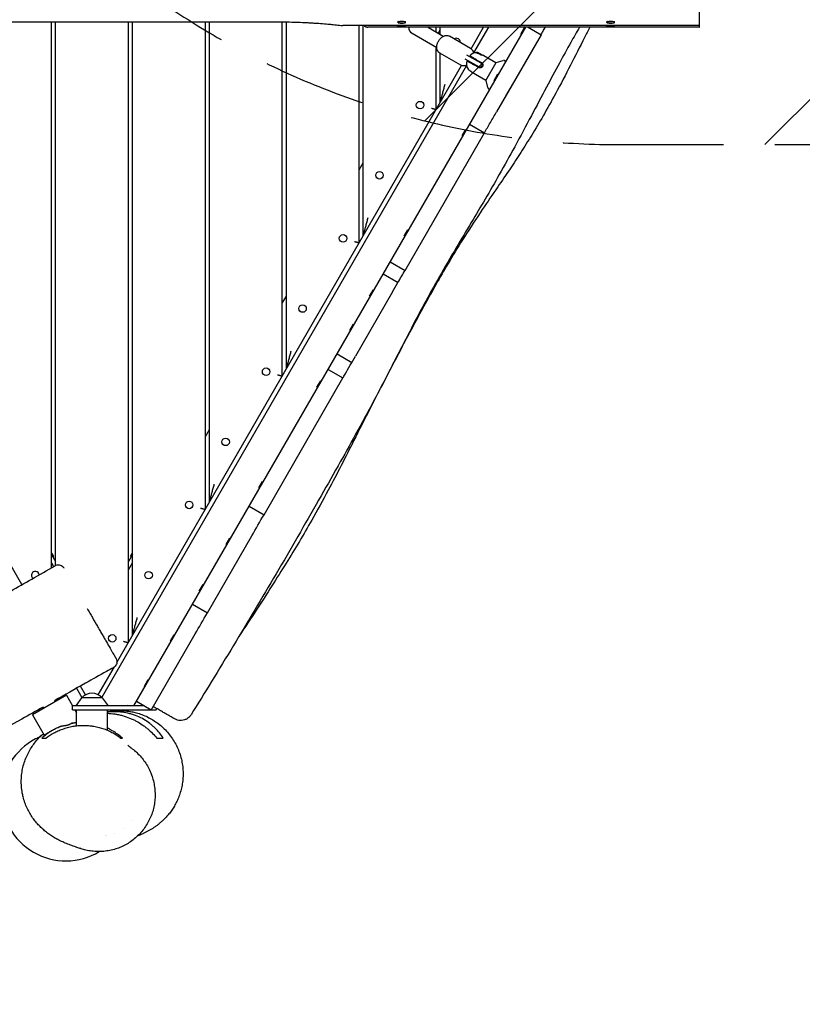
# Model space of a CAD drawing. Units: millimetres. Extents: x -4610 to 6054, y -6764 to 5018.
# Drawn here: x 1182 to 2148, y 143 to 1358 of the extents above; entities that cross this region are included whole.
import ezdxf

# ---------------------------------------------------------------- set-up
doc = ezdxf.new("R2010")
doc.units = ezdxf.units.MM
doc.header["$LTSCALE"] = 20
doc.linetypes.add('HIDDEN', pattern=[9.525, 6.35, -3.175])
for name, color, linetype in [('2d', 230, 'Continuous'), ('EN-Free_Space', 10, 'HIDDEN'), ('EN-Free_Space_Hatch', 10, 'Continuous')]:
    doc.layers.add(name, color=color, linetype=linetype)

msp = doc.modelspace()

# ---------------------------------------------------------------- hatches: boundary and pattern name
at = {"layer": 'EN-Free_Space_Hatch'}
h = msp.add_hatch(dxfattribs=at)
h.set_pattern_fill('ANSI31', color=256, scale=100)
edge = h.paths.add_edge_path()
edge.add_line((-2762.7, -4730.7), (-2762.7, -2234.7))
edge.add_arc((-1762.7, -2234.7), 1000, 0, 180, ccw=False)
edge.add_line((-762.7, -2234.7), (-762.7, -4730.7))
edge.add_arc((-1762.7, -4730.7), 1000, -180, 0, ccw=False)
edge = h.paths.add_edge_path()
edge.add_line((1923.9, 1204), (4532.3, 1204))
edge.add_arc((4532.3, 2204), 1000, 270, 450)
edge.add_line((4532.3, 3204), (1923.9, 3204))
edge.add_arc((1923.9, 2204), 1000, 90, 270)

# ---------------------------------------------------------------- linework, layer by layer
at = {"layer": '2d'}
for p, q in [((2021.4, 1349.1), (2021.4, 3132.5)), ((1038.1, 1355.5), (1504.6, 1355.5)), ((1221.4, 681.8), (1221.4, 1355.5)), ((1226.4, 684.6), (1226.4, 1355.5)), ((1316.4, 589.3), (1316.4, 1355.5)), ((1321.4, 597.9), (1321.4, 1355.5)), ((1411.4, 753.8), (1411.4, 1355.5)), ((1416.4, 762.5), (1416.4, 1355.5)), ((1506.4, 918.4), (1506.4, 1355.5)), ((1511.4, 927), (1511.4, 1355.5)), ((2021.4, 1350.9), (1581.1, 1350.9)), ((1601.4, 1082.9), (1601.4, 1350.9)), ((1606.4, 1091.6), (1606.4, 1350.9)), ((1649.3, 1355.9), (1649.2, 1355.9)), ((1649.2, 1354.8), (1649.2, 1355.8)), ((1649.2, 1350.3), (1649.2, 1350.9)), ((1658.5, 1355.9), (1658.5, 1355.9)), ((1658.5, 1354.8), (1658.5, 1355.8)), ((1658.5, 1350.3), (1658.5, 1350.9)), ((1907.3, 1355.9), (1907.2, 1355.9)), ((1907.2, 1354.8), (1907.2, 1355.8)), ((1907.2, 1350.3), (1907.2, 1350.9)), ((1916.5, 1355.9), (1916.5, 1355.9)), ((1916.5, 1354.8), (1916.5, 1355.8)), ((1916.5, 1350.3), (1916.5, 1350.9)), ((1185, 660.9), (787.8, 1348.9)), ((1323.3, 511.3), (1806.9, 1348.9)), ((2021.2, 1348.9), (1612, 1348.9)), ((1666.6, 1341.5), (1697.2, 1323.8)), ((1705.2, 1337.7), (1685.8, 1348.9)), ((1696.4, 1342.8), (1696.4, 1348.9)), ((1698.7, 1341.4), (1701.4, 1346.1)), ((1701.4, 1339.9), (1701.4, 1348.9)), ((1738.7, 1322.9), (1712.9, 1337.9)), ((1739.6, 1322.3), (1754.9, 1348.9)), ((1743, 1317.2), (1761.3, 1348.9)), ((1825.8, 1339.6), (1770.9, 1244.6)), ((1801, 1340.6), (1805.6, 1348.7)), ((1801, 1340.6), (1801.8, 1340.1)), ((1805.6, 1348.7), (1806.5, 1348.2)), ((1809.8, 1348.9), (1825.8, 1339.6)), ((1696.4, 1247.4), (1696.4, 1324.3)), ((1726.7, 1302.1), (1700.9, 1317.1)), ((1701.4, 1256.1), (1701.4, 1316.8)), ((1751.8, 1304.4), (1734.4, 1314.5)), ((1752.5, 1314.7), (1747.3, 1317.7)), ((1755, 1314.1), (1770.2, 1305.3)), ((1283.6, 521.6), (1733.8, 1301.4)), ((1302.2, 564.7), (1727.7, 1301.7)), ((1731.9, 1310.1), (1749.3, 1300.1)), ((1748.8, 1299.2), (1743.1, 1302.5)), ((1746.6, 1308.5), (1752.3, 1305.3)), ((1757.5, 1283.4), (1770.3, 1305.6)), ((1770.3, 1305.6), (1779.2, 1308)), ((1780.7, 1307.8), (1782.6, 1306.8)), ((1739.9, 1293.9), (1757.7, 1283.7)), ((1767.8, 1283.3), (1772.5, 1291.3)), ((1772.5, 1291.3), (1773.4, 1290.8)), ((1757.5, 1283.4), (1759.9, 1274.5)), ((1767.8, 1283.3), (1768.7, 1282.8)), ((1791.8, 1280.7), (1782.5, 1264.7)), ((1760.8, 1273.4), (1762.6, 1272.2)), ((1737.7, 1229.1), (1755.9, 1218.6)), ((1657.9, 1048.8), (1755.9, 1218.6)), ((1728.3, 1214.9), (1733, 1222.9)), ((1733, 1222.9), (1733.9, 1222.4)), ((1728.3, 1214.9), (1729.2, 1214.4)), ((1601.4, 1172.9), (1606.4, 1181.6)), ((1656.8, 1091), (1661.5, 1099)), ((1661.5, 1099), (1662.3, 1098.5)), ((1656.8, 1091), (1657.7, 1090.5)), ((1639.7, 1059.3), (1657.9, 1048.8)), ((1631.1, 1044.4), (1649.3, 1033.9)), ((1642.5, 1022.2), (1596.7, 942.8)), ((1614.1, 1017), (1618.8, 1025)), ((1618.8, 1025), (1619.6, 1024.5)), ((1506.4, 1008.4), (1511.4, 1017)), ((1614.1, 1017), (1615, 1016.5)), ((1589.6, 974.6), (1594.3, 982.6)), ((1589.6, 974.6), (1590.5, 974.1)), ((1594.3, 982.6), (1595.1, 982.1)), ((1574, 945.6), (1592.2, 935.1)), ((1563, 926.5), (1581.2, 916)), ((1483.8, 747.2), (1581.2, 916)), ((1549.1, 904.5), (1553.8, 912.5)), ((1553.8, 912.5), (1554.7, 912)), ((1549.1, 904.5), (1550, 904)), ((1411.4, 843.8), (1416.4, 852.5)), ((1477.5, 780.3), (1482.1, 788.4)), ((1477.5, 780.3), (1478.3, 779.8)), ((1482.1, 788.4), (1483, 787.9)), ((1465.6, 757.7), (1483.8, 747.2)), ((1413.9, 626.2), (1468.8, 721.3)), ((1437.1, 710.4), (1441.7, 718.4)), ((1441.7, 718.4), (1442.6, 717.9)), ((1437.1, 710.4), (1437.9, 709.9)), ((1221.4, 699.9), (1223.9, 695.6)), ((1221.4, 697.9), (1226.4, 689.3)), ((1223.9, 695.6), (1223, 695.1)), ((1321.4, 697.9), (1316.4, 689.3)), ((1318.8, 695.6), (1321.4, 699.9)), ((1318.8, 695.6), (1319.7, 695.1)), ((1221.4, 687.9), (1224, 683.3)), ((1316.4, 679.3), (1321.4, 687.9)), ((1403.8, 652.8), (1408.5, 660.9)), ((1408.5, 660.9), (1409.4, 660.4)), ((1403.8, 652.8), (1404.7, 652.3)), ((1395.7, 636.7), (1413.9, 626.2)), ((1405.8, 612.2), (1405.8, 612.2)), ((1344.5, 506.1), (1398.8, 600)), ((1368.2, 591), (1372.8, 599.1)), ((1372.8, 599.1), (1373.7, 598.6)), ((1368.2, 591), (1369, 590.5)), ((1279.2, 524.9), (1299.1, 559.3)), ((1263.5, 524.9), (1257.3, 535.7)), ((1336.2, 535.6), (1340.8, 543.7)), ((1336.2, 535.6), (1337.1, 535.1)), ((1340.8, 543.7), (1341.7, 543.2)), ((1239.8, 524.3), (1197.9, 500.2)), ((1239.8, 524.3), (1247.4, 511.2)), ((1252.5, 533), (1259.1, 521.6)), ((1225, 517.6), (1225.8, 516.3)), ((1335.5, 511.3), (1247.4, 511.3)), ((1247.4, 506.3), (1247.4, 511.3)), ((1258.6, 521.3), (1251.3, 511.3)), ((1284.2, 521.3), (1258.6, 521.3)), ((1284.2, 521.3), (1291.4, 511.3)), ((1344.5, 506.1), (1326.4, 516.6)), ((1197.9, 500.2), (1212.5, 475)), ((1211.1, 509.8), (1211.9, 508.3)), ((1247.4, 506.3), (1344.1, 506.3)), ((1250.2, 506.3), (1252.4, 502.5)), ((1252.4, 486.7), (1252.4, 506.3)), ((1290.4, 481.2), (1290.4, 506.3)), ((1344.7, 506.3), (1350.5, 506.3)), ((1350.5, 506.3), (1351.4, 507.9)), ((1251.2, 490.5), (1252.4, 491.2)), ((1321, 369.2), (1321, 369.2)), ((1287.8, 350.8), (1287.8, 350.8)), ((1289.9, 351.2), (1289.9, 351.2))]:
    msp.add_line(p, q, dxfattribs=at)
for centre in [(1676.4, 1252.8), (1626.4, 1166.2), (1581.4, 1088.3), (1531.4, 1001.7), (1486.4, 923.7), (1436.4, 837.1), (1391.4, 759.2), (1341.4, 672.6), (1296.4, 594.6)]:
    msp.add_circle(centre, 4.65, dxfattribs=at)
for centre, radius, start, end in [((1670.6, 1348.4), 8, 176.9746, 240), ((1721.4, 1330.7), 4.65, 354.3297, 125.6703), ((1746.1, 1307.7), 10, 100.5416, 144.2608), ((1748.2, 1309.8), 8, 96.3047, 111.0221), ((1745.2, 1311.5), 8, 22.1038, 23.6953), ((1743.6, 1303.4), 10, 155.7392, 219.5127), ((1750.5, 1302.3), 2.5, 240, 60), ((1779.8, 1306.1), 2, 63, 104.988), ((1761.9, 1275.1), 2, 195.012, 237), ((1201.4, 672.6), 4.65, 4.5419, 235.1425), ((1271.4, 509.8), 17, 42.6679, 137.3321), ((1239.2, 399.9), 80, 117.9996, 301.0583), ((1270.4, 423.1), 75, 292.558, 292.5624), ((1270.4, 423.1), 75, 301.6766, 301.7668)]:
    msp.add_arc(centre, radius, start, end, dxfattribs=at)
at = {"layer": '2d', "extrusion": (0, 0, -1)}
for centre, major_axis, ratio, start_param, end_param in [((1653.9, 1355.8), (-4.65, 0), 0.159496, 0, 3.141593), ((1653.9, 1354.8), (4.65, 0), 0.159496, -4.712389, 1.570796), ((1653.9, 1350.3), (4.65, 0), 0.096326, -4.712389, 1.570796), ((1911.9, 1355.8), (-4.65, 0), 0.159496, 0, 3.141593), ((1911.9, 1354.8), (4.65, 0), 0.159496, -4.712389, 1.570796), ((1911.9, 1350.3), (4.65, 0), 0.096326, -4.712389, 1.570796)]:
    msp.add_ellipse(centre, major_axis=major_axis, ratio=ratio, start_param=start_param, end_param=end_param, dxfattribs=at)
at = {"layer": '2d'}
for points, knots in [([(1504.6, 1355.5), (1508.2, 1355.5), (1511.8, 1355.5), (1519, 1355.4), (1522.5, 1355.3), (1529.5, 1355), (1533, 1354.9), (1537.3, 1354.7), (1538.2, 1354.6), (1539.9, 1354.5), (1540.7, 1354.5), (1543.2, 1354.3), (1544.9, 1354.2), (1549.8, 1353.9), (1552.9, 1353.7), (1559.1, 1353.2), (1562.1, 1352.9), (1565.7, 1352.6), (1566.4, 1352.5), (1567.8, 1352.3), (1568.5, 1352.3), (1570.6, 1352.1), (1571.9, 1351.9), (1575.8, 1351.5), (1578.3, 1351.2), (1580.7, 1351)], [0, 0, 0, 0, 0.0107727, 0.0107727, 0.02154541, 0.02154541, 0.03231811, 0.03231811, 0.03501128, 0.03501128, 0.03770446, 0.03770446, 0.04309081, 0.04309081, 0.05386351, 0.05386351, 0.06463622, 0.06463622, 0.06732939, 0.06732939, 0.07002257, 0.07002257, 0.07540892, 0.07540892, 0.08618162, 0.08618162, 0.08618162, 0.08618162]), ([(1873.3, 1348.9), (1869.7, 1342.7), (1866.1, 1336.5), (1857.8, 1321.8), (1853.1, 1313.2), (1843.1, 1294.7), (1837.8, 1284.8), (1826.3, 1263.2), (1820.1, 1251.5), (1807.1, 1227), (1800.3, 1214.2), (1787.1, 1190), (1780.7, 1178.5), (1768.5, 1157), (1762.7, 1146.8), (1751.1, 1127.1), (1745.4, 1117.6), (1733.5, 1097.6), (1727.3, 1087.2), (1714.1, 1064.9), (1707.1, 1053), (1693.8, 1029.7), (1687.5, 1018.2), (1675.3, 995.7), (1669.4, 984.6), (1657.1, 960.9), (1650.7, 948.2), (1635.9, 919.4), (1627.6, 903.3), (1611.8, 873.6), (1604.4, 860), (1589.8, 833.4), (1582.5, 820.4), (1567.3, 793.3), (1559.3, 779.3), (1542.7, 750.2), (1534.1, 735.1), (1516.7, 704.9), (1507.8, 689.6), (1490.2, 659.5), (1481.4, 644.6), (1463.8, 615.1), (1455, 600.4), (1437.2, 570.9), (1428.2, 556.2), (1410.7, 527.7), (1402.2, 513.9), (1393.7, 500.2)], [69.959899, 69.959899, 69.959899, 69.959899, 91.387006, 91.387006, 120.908646, 120.908646, 154.562247, 154.562247, 194.470353, 194.470353, 237.833192, 237.833192, 277.181874, 277.181874, 312.28101, 312.28101, 345.67164, 345.67164, 382.164104, 382.164104, 423.504712, 423.504712, 462.964101, 462.964101, 500.575294, 500.575294, 543.300456, 543.300456, 597.855745, 597.855745, 644.306254, 644.306254, 689.061424, 689.061424, 737.573362, 737.573362, 789.53934, 789.53934, 842.414872, 842.414872, 894.256191, 894.256191, 945.632231, 945.632231, 997.590702, 997.590702, 1046.096014, 1046.096014, 1046.096014, 1046.096014]), ([(1885.9, 1348.9), (1883.8, 1344.7), (1881.7, 1340.6), (1873.8, 1324.9), (1868, 1313.4), (1856.2, 1290.4), (1850.2, 1278.9), (1838.9, 1258.1), (1833.7, 1248.7), (1823.8, 1231.5), (1819.1, 1223.6), (1809.9, 1208.6), (1805.4, 1201.4), (1796.5, 1187.6), (1792, 1180.9), (1782.5, 1166.7), (1777.4, 1159.3), (1766, 1142.5), (1759.6, 1133.2), (1745.8, 1112.7), (1738.4, 1101.4), (1725, 1080.3), (1719, 1070.5), (1708, 1052.1), (1703, 1043.5), (1693.5, 1026.8), (1688.9, 1018.6), (1680.1, 1002.5), (1675.8, 994.7), (1667.5, 979.3), (1663.5, 971.8), (1655.1, 956), (1650.8, 947.8), (1641.6, 930.4), (1636.8, 921.1), (1626.4, 901), (1620.8, 890.2), (1608.3, 865.6), (1601.4, 852), (1584.2, 817.9), (1573.9, 797.6), (1556.5, 765), (1549.6, 752.7), (1537.7, 731.6), (1532.6, 722.9), (1522.1, 705.3), (1516.7, 696.3), (1505.4, 678.1), (1499.5, 668.7), (1487.2, 649.4), (1480.7, 639.3), (1467.3, 618.8), (1460.4, 608.4), (1453.5, 597.9)], [59.336366, 59.336366, 59.336366, 59.336366, 73.319228, 73.319228, 112.413892, 112.413892, 151.747595, 151.747595, 184.38321, 184.38321, 212.455027, 212.455027, 238.323226, 238.323226, 263.235822, 263.235822, 291.187794, 291.187794, 326.378261, 326.378261, 368.336342, 368.336342, 404.159752, 404.159752, 434.892819, 434.892819, 463.729775, 463.729775, 491.044014, 491.044014, 517.006306, 517.006306, 545.051213, 545.051213, 576.645707, 576.645707, 613.365777, 613.365777, 659.567143, 659.567143, 728.33048, 728.33048, 771.013953, 771.013953, 801.64918, 801.64918, 833.403745, 833.403745, 867.011052, 867.011052, 903.545969, 903.545969, 941.996545, 941.996545, 941.996545, 941.996545]), ([(1700.9, 1317.1), (1700.1, 1317.5), (1699.5, 1318.1), (1698.4, 1319.5), (1698, 1320.3), (1697.3, 1322.1), (1697.2, 1323.2), (1697.1, 1325.4), (1697.3, 1326.7), (1697.9, 1329.1), (1698.4, 1330.3), (1699.7, 1332.6), (1700.4, 1333.7), (1702.1, 1335.6), (1703.1, 1336.4), (1705.1, 1337.8), (1706.2, 1338.3), (1708.5, 1338.8), (1709.6, 1338.9), (1711.4, 1338.5), (1712.2, 1338.3), (1712.9, 1337.9)], [1.570796, 1.570796, 1.570796, 1.570796, 1.817205, 1.817205, 2.082368, 2.082368, 2.393665, 2.393665, 2.742898, 2.742898, 3.099554, 3.099554, 3.454877, 3.454877, 3.811239, 3.811239, 4.164345, 4.164345, 4.481881, 4.481881, 4.712389, 4.712389, 4.712389, 4.712389]), ([(1825.8, 1339.6), (1826.7, 1341.1), (1827.5, 1342.7), (1829.3, 1345.7), (1830.2, 1347.3), (1831.1, 1348.9)], [0.95927059, 0.95927059, 0.95927059, 0.95927059, 0.96456591, 0.96456591, 0.96999601, 0.96999601, 0.96999601, 0.96999601]), ([(1746.6, 1308.5), (1746.3, 1308.7), (1746, 1308.9), (1745.4, 1309.3), (1745.1, 1309.5), (1744.1, 1310), (1743.5, 1310.3), (1742.4, 1311), (1741.9, 1311.3), (1741.1, 1311.7), (1740.9, 1311.9), (1740.5, 1312.1), (1740.2, 1312.2), (1739.7, 1312.6), (1739.3, 1312.8), (1738.8, 1313.1), (1738.6, 1313.2), (1738.3, 1313.4), (1738.2, 1313.4), (1738, 1313.5), (1738, 1313.5), (1738, 1313.5)], [0.052791, 0.052791, 0.052791, 0.052791, 0.05388987, 0.05388987, 0.05498873, 0.05498873, 0.05718647, 0.05718647, 0.0593842, 0.0593842, 0.06048307, 0.06048307, 0.06158193, 0.06158193, 0.06377967, 0.06377967, 0.0659774, 0.0659774, 0.06817513, 0.06817513, 0.07037287, 0.07037287, 0.07037287, 0.07037287]), ([(1738.7, 1322.9), (1739.5, 1322.5), (1740.1, 1321.9), (1741.2, 1320.5), (1741.7, 1319.7), (1742.2, 1318.3), (1742.3, 1317.6), (1742.4, 1317)], [4.712389, 4.712389, 4.712389, 4.712389, 4.9587977, 4.9587977, 5.2239604, 5.2239604, 5.4177754, 5.4177754, 5.4177754, 5.4177754]), ([(1750.5, 1315.3), (1750, 1315.5), (1749.4, 1315.8), (1748.3, 1316.2), (1747.7, 1316.5), (1746.6, 1316.9), (1746.1, 1317), (1745.2, 1317.3), (1744.9, 1317.4), (1744.4, 1317.5), (1744.3, 1317.5), (1744.3, 1317.5)], [-9.75136, -9.75136, -9.75136, -9.75136, -7.924583, -7.924583, -6.068445, -6.068445, -3.949848, -3.949848, -2.011304, -2.011304, -0.000592, -0.000592, -0.000592, -0.000592]), ([(1755, 1314.1), (1755, 1314.1), (1755, 1314.1), (1754.9, 1314.1), (1754.7, 1314.1), (1754.4, 1314.2), (1754.2, 1314.2), (1753.8, 1314.3), (1753.6, 1314.3), (1753.1, 1314.4), (1752.8, 1314.5), (1752.2, 1314.6), (1751.9, 1314.7), (1751.2, 1315), (1750.9, 1315.1), (1750.6, 1315.3), (1750.5, 1315.3), (1750.5, 1315.3)], [25.242086, 25.242086, 25.242086, 25.242086, 26.293032, 26.293032, 27.343978, 27.343978, 28.394923, 28.394923, 29.445869, 29.445869, 30.49843, 30.49843, 31.550992, 31.550992, 32.603554, 32.603554, 32.671418, 32.671418, 32.671418, 32.671418]), ([(1733.7, 1302), (1733.2, 1301.7), (1732.7, 1301.6), (1731.2, 1301.2), (1730.1, 1301.1), (1728.2, 1301.5), (1727.4, 1301.7), (1726.7, 1302.1)], [7.1485952, 7.1485952, 7.1485952, 7.1485952, 7.3059378, 7.3059378, 7.6234732, 7.6234732, 7.8539816, 7.8539816, 7.8539816, 7.8539816]), ([(1734.5, 1307.5), (1734.5, 1307.5), (1734.5, 1307.5), (1734.6, 1307.4), (1734.7, 1307.4), (1734.8, 1307.3), (1734.8, 1307.3), (1735.1, 1307.1), (1735.3, 1307), (1735.7, 1306.8), (1735.8, 1306.7), (1736.2, 1306.5), (1736.4, 1306.4), (1736.7, 1306.2), (1737, 1306.1), (1737.4, 1305.8), (1737.6, 1305.7), (1738.4, 1305.2), (1738.9, 1304.9), (1740, 1304.3), (1740.6, 1303.9), (1741.9, 1303.2), (1742.5, 1302.9), (1743.1, 1302.5)], [0, 0, 0, 0, 0.00219753, 0.00219753, 0.00329629, 0.00329629, 0.00439506, 0.00439506, 0.00659258, 0.00659258, 0.00769135, 0.00769135, 0.00879011, 0.00879011, 0.00988888, 0.00988888, 0.01098764, 0.01098764, 0.01318517, 0.01318517, 0.01538269, 0.01538269, 0.01758022, 0.01758022, 0.01758022, 0.01758022]), ([(1738.9, 1306.1), (1738.8, 1305.8), (1738.6, 1305.6), (1738.3, 1305.3), (1738.3, 1305.3), (1738.3, 1305.3)], [6.51334537, 6.51334537, 6.51334537, 6.51334537, 6.59646972, 6.59646972, 6.60727915, 6.60727915, 6.60727915, 6.60727915]), ([(1753.6, 1300.5), (1753.4, 1300.3), (1753.3, 1300.1), (1753, 1299.8), (1752.8, 1299.6), (1752.5, 1299.3), (1752.3, 1299.2), (1751.9, 1299), (1751.6, 1298.9), (1751.2, 1298.8), (1751, 1298.8), (1750.5, 1298.8), (1750.3, 1298.8), (1749.8, 1298.8), (1749.6, 1298.9), (1749.2, 1299), (1749, 1299.1), (1748.8, 1299.2)], [0, 0, 0, 0, 0.000686906, 0.000686906, 0.001373812, 0.001373812, 0.002060718, 0.002060718, 0.002747624, 0.002747624, 0.00343453, 0.00343453, 0.004121436, 0.004121436, 0.004808341, 0.004808341, 0.005495247, 0.005495247, 0.005495247, 0.005495247]), ([(1752.3, 1305.3), (1752.5, 1305.2), (1752.7, 1305), (1753, 1304.7), (1753.2, 1304.6), (1753.4, 1304.2), (1753.6, 1304), (1753.8, 1303.6), (1753.8, 1303.4), (1754, 1303), (1754, 1302.7), (1754, 1302.3), (1754, 1302), (1754, 1301.6), (1753.9, 1301.4), (1753.8, 1300.9), (1753.7, 1300.7), (1753.6, 1300.5)], [0, 0, 0, 0, 0.000686895, 0.000686895, 0.00137379, 0.00137379, 0.002060685, 0.002060685, 0.002747579, 0.002747579, 0.003434474, 0.003434474, 0.004121369, 0.004121369, 0.004808264, 0.004808264, 0.005495159, 0.005495159, 0.005495159, 0.005495159]), ([(1735.9, 1297), (1735.9, 1297), (1735.9, 1297), (1736, 1296.9), (1736, 1296.9), (1736.2, 1296.7), (1736.4, 1296.6), (1736.7, 1296.3), (1737, 1296.2), (1737.5, 1295.8), (1737.7, 1295.6), (1738.3, 1295.2), (1738.5, 1295), (1738.7, 1294.9)], [-4.989956, -4.989956, -4.989956, -4.989956, -4.566315, -4.566315, -3.868298, -3.868298, -2.947197, -2.947197, -1.944787, -1.944787, -0.949524, -0.949524, -0.000545, -0.000545, -0.000545, -0.000545]), ([(1738.7, 1294.9), (1738.9, 1294.8), (1739, 1294.7), (1739.2, 1294.6), (1739.3, 1294.5), (1739.5, 1294.3), (1739.5, 1294.3), (1739.7, 1294.2), (1739.7, 1294.1), (1739.8, 1294), (1739.9, 1294), (1739.9, 1294), (1739.9, 1293.9), (1739.9, 1293.9)], [0.987724, 0.987724, 0.987724, 0.987724, 1.416732, 1.416732, 1.888976, 1.888976, 2.361194, 2.361194, 2.833411, 2.833411, 3.305629, 3.305629, 3.777847, 3.777847, 3.777847, 3.777847]), ([(1755.9, 1218.6), (1758.3, 1222.8), (1760.8, 1227.1), (1765.8, 1235.7), (1768.4, 1240.2), (1770.9, 1244.6)], [0.81900835, 0.81900835, 0.81900835, 0.81900835, 0.83373055, 0.83373055, 0.84913458, 0.84913458, 0.84913458, 0.84913458]), ([(1642.5, 1022.2), (1644.8, 1026.1), (1647, 1029.9), (1652.1, 1038.8), (1655, 1043.8), (1657.9, 1048.8)], [0.5914857, 0.5914857, 0.5914857, 0.5914857, 0.60476866, 0.60476866, 0.62230399, 0.62230399, 0.62230399, 0.62230399]), ([(1581.2, 916), (1582.1, 917.5), (1583, 919.1), (1588.1, 928), (1592.4, 935.4), (1596.7, 942.8)], [0.46867292, 0.46867292, 0.46867292, 0.46867292, 0.4739333, 0.4739333, 0.49961805, 0.49961805, 0.49961805, 0.49961805]), ([(1162.4, 647.9), (1165.3, 649.6), (1168.2, 651.2), (1179.7, 657.9), (1188.4, 662.8), (1206.6, 673.3), (1216.2, 678.8), (1225.8, 684.3)], [0, 0, 0, 0, 10, 10, 40.000001, 40.000001, 73.107585, 73.107585, 73.107585, 73.107585]), ([(1225.8, 684.3), (1226.5, 684.7), (1227.3, 685), (1229, 685.4), (1229.9, 685.4), (1231.6, 685.2), (1232.4, 685), (1234, 684.2), (1234.7, 683.7), (1235.6, 682.8), (1235.9, 682.5), (1236.3, 682), (1236.4, 681.8), (1236.5, 681.6), (1236.6, 681.5), (1236.6, 681.4), (1236.7, 681.4), (1236.7, 681.4), (1236.7, 681.4), (1236.7, 681.4), (1236.7, 681.4), (1236.7, 681.4), (1236.7, 681.4), (1236.7, 681.4), (1236.7, 681.4), (1236.7, 681.4), (1236.7, 681.4), (1236.7, 681.4), (1236.7, 681.4), (1236.7, 681.4)], [0, 0, 0, 0, 2.55332, 2.55332, 5.111213, 5.111213, 7.669025, 7.669025, 10.226839, 10.226839, 11.493758, 11.493758, 12.129849, 12.129849, 12.368228, 12.368228, 12.457612, 12.457612, 12.49113, 12.49113, 12.49507, 12.49507, 12.497041, 12.497041, 12.498026, 12.498026, 12.498518, 12.498518, 12.498641, 12.498641, 12.498641, 12.498641]), ([(1265.6, 631.3), (1266.6, 629.5), (1267.7, 627.7), (1269.3, 624.9), (1269.8, 624), (1270.9, 622.2), (1271.4, 621.3), (1274, 616.7), (1276.1, 613.1), (1278.6, 608.8), (1279.1, 607.9), (1280.1, 606.1), (1280.6, 605.3), (1282.1, 602.7), (1283, 601.1), (1284.9, 597.9), (1285.8, 596.3), (1287.1, 594), (1287.5, 593.3), (1288.4, 591.8), (1288.8, 591.1), (1290.9, 587.5), (1292.4, 584.9), (1294.4, 581.4), (1295, 580.3), (1295.9, 578.8), (1296.2, 578.3), (1296.8, 577.3), (1297, 576.9), (1298.3, 574.7), (1299.1, 573.3), (1299.9, 571.9), (1300, 571.7), (1300.3, 571.2), (1300.4, 571), (1300.7, 570.5), (1300.9, 570.2), (1301.1, 569.8), (1301.2, 569.7), (1301.2, 569.7)], [0.1962657, 0.1962657, 0.1962657, 0.1962657, 0.2026102, 0.2026102, 0.2057825, 0.2057825, 0.2089548, 0.2089548, 0.221644, 0.221644, 0.2248163, 0.2248163, 0.2279886, 0.2279886, 0.2343332, 0.2343332, 0.2406778, 0.2406778, 0.2438501, 0.2438501, 0.2470224, 0.2470224, 0.2597116, 0.2597116, 0.2660562, 0.2660562, 0.2692285, 0.2692285, 0.2724008, 0.2724008, 0.28509, 0.28509, 0.2882623, 0.2882623, 0.2914346, 0.2914346, 0.2977792, 0.2977792, 0.3045145, 0.3045145, 0.3045145, 0.3045145]), ([(1301.2, 569.7), (1301.4, 569.3), (1301.5, 569), (1301.8, 568.2), (1302, 567.9), (1302.2, 566.6), (1302.3, 565.8), (1302.1, 564.1), (1301.9, 563.2), (1301.2, 561.7), (1300.7, 560.9), (1299.6, 559.7), (1298.9, 559.1), (1298.2, 558.7)], [0, 0, 0, 0, 1.217743, 1.217743, 2.407809, 2.407809, 4.965627, 4.965627, 7.523426, 7.523426, 10.081702, 10.081702, 12.612316, 12.612316, 12.612316, 12.612316]), ([(1298.2, 558.7), (1295.2, 557.1), (1292.3, 555.5), (1280.7, 548.9), (1272, 544), (1250.5, 531.9), (1237.8, 524.8), (1225, 517.6)], [0.000763, 0.000763, 0.000763, 0.000763, 10, 10, 40.000001, 40.000001, 83.930056, 83.930056, 83.930056, 83.930056]), ([(1315.4, 511.3), (1315.4, 511.4), (1315.3, 511.4), (1315.2, 511.6), (1315.1, 511.8), (1314.9, 512), (1314.8, 512.2), (1314.7, 512.3)], [0.009656278, 0.009656278, 0.009656278, 0.009656278, 0.009851532, 0.009851532, 0.010376991, 0.010376991, 0.010902451, 0.010902451, 0.010902451, 0.010902451]), ([(1211.1, 509.7), (1202.3, 504.8), (1193.6, 499.9), (1128, 462.9), (1071.1, 430.8), (964.6, 370.5), (914.9, 342.4), (821.6, 289.4), (778, 264.6), (695.9, 217.8), (657.5, 195.9), (585.4, 154.6), (551.8, 135.3), (487.6, 98.4), (457.2, 80.8), (391.6, 43), (356.6, 22.8), (272.2, -26.2), (222.7, -54.8), (124.7, -111.7), (76.1, -139.8), (-1.7, -184.8), (-31, -201.7), (-83.5, -231.9), (-106.7, -245.2), (-154.7, -272.8), (-179.5, -287), (-233.9, -318.2), (-263.4, -335.1), (-333.4, -375.2), (-373.9, -398.5), (-467.7, -452.4), (-521, -483.1), (-610.3, -534.7), (-646.3, -555.6), (-710.9, -593.2), (-739.4, -609.9), (-798.7, -644.6), (-829.5, -662.7), (-894.2, -700.7), (-928.1, -720.7), (-978.9, -750.8), (-995.8, -760.8), (-1012.7, -770.8)], [99.933889, 99.933889, 99.933889, 99.933889, 130.000037, 130.000037, 326.000874, 326.000874, 497.249454, 497.249454, 647.792972, 647.792972, 780.647682, 780.647682, 896.983587, 896.983587, 1002.584044, 1002.584044, 1123.946796, 1123.946796, 1295.547641, 1295.547641, 1463.95083, 1463.95083, 1565.256633, 1565.256633, 1645.654188, 1645.654188, 1731.409622, 1731.409622, 1833.556642, 1833.556642, 1973.579135, 1973.579135, 2158.219189, 2158.219189, 2283.12255, 2283.12255, 2382.317223, 2382.317223, 2489.276236, 2489.276236, 2607.4504, 2607.4504, 2666.415969, 2666.415969, 2666.415969, 2666.415969]), ([(1290.4, 503.9), (1290.4, 503.9), (1290.4, 503.9), (1291.3, 504.1), (1292.2, 504.2), (1293.9, 504.5), (1294.6, 504.6), (1295.9, 504.7), (1296.5, 504.8), (1297.7, 504.9), (1298.3, 505), (1299.5, 505.1), (1300.1, 505.1), (1301.3, 505.2), (1301.9, 505.2), (1303.2, 505.3), (1303.9, 505.3), (1305.3, 505.3), (1306.1, 505.3), (1307.7, 505.3), (1308.5, 505.3), (1310.4, 505.2), (1311.5, 505.1), (1313.9, 504.9), (1315.2, 504.8), (1318.3, 504.3), (1320, 504), (1323.8, 503.3), (1325.8, 502.7), (1330.2, 501.5), (1332.5, 500.7), (1337.1, 498.9), (1339.4, 497.8), (1343.9, 495.5), (1346.2, 494.2), (1350.5, 491.3), (1352.7, 489.8), (1356.8, 486.5), (1358.7, 484.8), (1362.5, 481.1), (1364.3, 479.1), (1367.6, 475), (1369.2, 472.9), (1372.2, 468.5), (1373.5, 466.3), (1376, 461.6), (1377.1, 459.2), (1379.1, 454.4), (1380, 451.9), (1381.5, 446.8), (1382.1, 444.3), (1383, 439.2), (1383.4, 436.6), (1383.8, 431.4), (1383.9, 428.9), (1383.9, 423.7), (1383.7, 421.2), (1383.2, 416.2), (1382.8, 413.8), (1382.3, 411.4)], [1037.221375, 1037.221375, 1037.221375, 1037.221375, 1038.027996, 1038.027996, 1068.621294, 1068.621294, 1089.101903, 1089.101903, 1103.843745, 1103.843745, 1114.918727, 1114.918727, 1123.512623, 1123.512623, 1130.385791, 1130.385791, 1136.071619, 1136.071619, 1140.982621, 1140.982621, 1145.484149, 1145.484149, 1149.964006, 1149.964006, 1154.866867, 1154.866867, 1160.500016, 1160.500016, 1167.070305, 1167.070305, 1174.316853, 1174.316853, 1181.917198, 1181.917198, 1189.686965, 1189.686965, 1197.546486, 1197.546486, 1205.465668, 1205.465668, 1213.437812, 1213.437812, 1221.40982, 1221.40982, 1229.417846, 1229.417846, 1237.450394, 1237.450394, 1245.496747, 1245.496747, 1253.547943, 1253.547943, 1261.599293, 1261.599293, 1269.653596, 1269.653596, 1277.723678, 1277.723678, 1285.608899, 1285.608899, 1285.608899, 1285.608899]), ([(1359.4, 471.3), (1358, 473.5), (1356.5, 475.7), (1353.2, 479.9), (1351.4, 481.9), (1348.4, 484.8), (1347.4, 485.7), (1345.8, 487.1), (1345.2, 487.6), (1344.1, 488.5), (1343.6, 489), (1340.7, 491.2), (1338.2, 492.9), (1333, 495.9), (1330.2, 497.3), (1326.5, 498.8), (1325.7, 499.1), (1324.2, 499.7), (1323.5, 499.9), (1321.2, 500.7), (1319.6, 501.2), (1314.9, 502.4), (1311.6, 503), (1307.4, 503.5), (1306.6, 503.6), (1304.8, 503.8), (1304, 503.8), (1301.4, 504), (1299.7, 504), (1295.5, 503.9), (1292.9, 503.7), (1290.4, 503.4)], [0, 0, 0, 0, 0.0101306, 0.0101306, 0.02026119, 0.02026119, 0.02532649, 0.02532649, 0.02785914, 0.02785914, 0.03039179, 0.03039179, 0.04052239, 0.04052239, 0.05065298, 0.05065298, 0.05318563, 0.05318563, 0.05571828, 0.05571828, 0.06078358, 0.06078358, 0.07091418, 0.07091418, 0.07344683, 0.07344683, 0.07597947, 0.07597947, 0.08104477, 0.08104477, 0.08873583, 0.08873583, 0.08873583, 0.08873583]), ([(1290.4, 502.1), (1293.4, 502), (1296.5, 501.7), (1300.3, 501.1), (1301.1, 501), (1302.7, 500.7), (1303.5, 500.6), (1305.9, 500.1), (1307.4, 499.7), (1312, 498.4), (1315, 497.4), (1318.6, 495.9), (1319.3, 495.6), (1320.7, 495), (1321.4, 494.7), (1323.5, 493.8), (1324.8, 493.1), (1328.7, 491), (1331.2, 489.5), (1334.7, 487.1), (1335.9, 486.2), (1338.1, 484.5), (1339.2, 483.7), (1342.4, 481), (1344.4, 479.1), (1348.2, 475.3), (1350, 473.4), (1351.6, 471.3)], [0.07904373, 0.07904373, 0.07904373, 0.07904373, 0.08820331, 0.08820331, 0.09065341, 0.09065341, 0.0931035, 0.0931035, 0.09800368, 0.09800368, 0.10780405, 0.10780405, 0.11025414, 0.11025414, 0.11270423, 0.11270423, 0.11760442, 0.11760442, 0.12740479, 0.12740479, 0.13230497, 0.13230497, 0.13720515, 0.13720515, 0.14700552, 0.14700552, 0.15680589, 0.15680589, 0.15680589, 0.15680589]), ([(1373.5, 495.2), (1373.5, 495.2), (1373.5, 495.2), (1373.5, 495.2), (1373.4, 495.2), (1373.4, 495.2), (1373.4, 495.2), (1373.2, 495.3), (1373, 495.4), (1372.6, 495.7), (1372.2, 495.9), (1372.1, 496), (1371.8, 496.1), (1371.6, 496.2), (1370.8, 496.7), (1370, 497.2), (1368.5, 498), (1368, 498.3), (1367.2, 498.8), (1366.9, 499), (1366.3, 499.3), (1366, 499.5), (1364.5, 500.4), (1363.1, 501.1), (1361, 502.4), (1360.2, 502.8), (1358.7, 503.7), (1357.9, 504.1), (1355.6, 505.5), (1353.9, 506.5), (1350.5, 508.4), (1348.8, 509.4), (1347, 510.4)], [0.04798621, 0.04798621, 0.04798621, 0.04798621, 0.04802173, 0.04802173, 0.04952241, 0.04952241, 0.05102309, 0.05102309, 0.05402445, 0.05702581, 0.05702581, 0.05852649, 0.05852649, 0.06002717, 0.06002717, 0.06602988, 0.06602988, 0.06903124, 0.06903124, 0.07053192, 0.07053192, 0.0720326, 0.0720326, 0.07803532, 0.07803532, 0.08103667, 0.08103667, 0.08403803, 0.08403803, 0.09004075, 0.09004075, 0.09604347, 0.09604347, 0.09604347, 0.09604347]), ([(1393.7, 500.2), (1393.1, 499.3), (1392.3, 498.3), (1390.7, 496.7), (1389.8, 496), (1387.8, 494.7), (1386.7, 494.3), (1384.5, 493.5), (1383.3, 493.3), (1381, 493.1), (1379.8, 493.2), (1377.5, 493.5), (1376.4, 493.8), (1374.7, 494.5), (1374, 494.8), (1373.5, 495.2)], [0, 0, 0, 0, 3.480888, 3.480888, 6.98202, 6.98202, 10.482967, 10.482967, 13.983916, 13.983916, 17.484865, 17.484865, 20.985814, 20.985814, 23.022071, 23.022071, 23.022071, 23.022071]), ([(1233.9, 486.3), (1231.5, 485.4), (1229.2, 484.4), (1225.9, 482.8), (1224.8, 482.2), (1222.7, 481), (1221.6, 480.4), (1218.6, 478.5), (1216.6, 477.2), (1213, 474.3), (1211.2, 472.9), (1209.6, 471.3)], [0.08475091, 0.08475091, 0.08475091, 0.08475091, 0.09282167, 0.09282167, 0.09685705, 0.09685705, 0.10089243, 0.10089243, 0.10896319, 0.10896319, 0.11703395, 0.11703395, 0.11703395, 0.11703395]), ([(1212.3, 475.2), (1212.3, 475.1), (1212.2, 475.1), (1211.9, 474.8), (1211.8, 474.7), (1211.7, 474.6), (1211.7, 474.5), (1211.8, 474.6), (1212, 474.6), (1212.2, 474.8), (1212.3, 474.8), (1212.5, 475), (1212.6, 475), (1213.3, 475.5), (1214, 476), (1215.2, 476.8), (1215.5, 477), (1216, 477.3), (1216.2, 477.5), (1217.1, 478), (1217.7, 478.4), (1218.7, 479), (1219, 479.2), (1219.7, 479.6), (1220.1, 479.8), (1221.2, 480.5), (1222, 480.9), (1223.6, 481.8), (1224.5, 482.2), (1225.8, 482.9), (1226.2, 483.1), (1227.2, 483.6), (1227.6, 483.8), (1230, 484.8), (1231.9, 485.6), (1233.9, 486.3)], [0.05544724, 0.05544724, 0.05544724, 0.05544724, 0.05691132, 0.05691132, 0.06007306, 0.06007306, 0.0632348, 0.0632348, 0.06639654, 0.06639654, 0.06797741, 0.06797741, 0.06955828, 0.06955828, 0.07588176, 0.07588176, 0.07746263, 0.07746263, 0.0790435, 0.0790435, 0.08220524, 0.08220524, 0.08378611, 0.08378611, 0.08536698, 0.08536698, 0.08852871, 0.08852871, 0.09169045, 0.09169045, 0.09327132, 0.09327132, 0.09485219, 0.09485219, 0.10117567, 0.10117567, 0.10117567, 0.10117567]), ([(1214.3, 471.3), (1217.4, 473.6), (1220.6, 475.8), (1225.8, 478.6), (1227.6, 479.5), (1230.4, 480.8), (1231.4, 481.2), (1233.3, 482), (1234.3, 482.3), (1239.2, 484.1), (1243.3, 485.2), (1248.7, 486.2), (1249.8, 486.3), (1251.9, 486.6), (1253, 486.7), (1256.3, 487), (1258.5, 487.1), (1262.9, 487.2), (1265.1, 487.1), (1268.4, 486.8), (1269.5, 486.7), (1271.1, 486.5), (1271.7, 486.4), (1272.8, 486.3), (1273.3, 486.2), (1278.2, 485.3), (1282.3, 484.2), (1287.2, 482.5), (1288.2, 482.1), (1290.2, 481.3), (1291.1, 480.9), (1293.9, 479.7), (1295.7, 478.7), (1299.2, 476.8), (1300.8, 475.8), (1303.2, 474.2), (1304, 473.6), (1305.6, 472.5), (1306.3, 471.9), (1307.1, 471.3)], [0, 0, 0, 0, 0.0131878, 0.0131878, 0.0197817, 0.0197817, 0.0230786, 0.0230786, 0.0263756, 0.0263756, 0.0395634, 0.0395634, 0.0428603, 0.0428603, 0.0461573, 0.0461573, 0.0527512, 0.0527512, 0.0593451, 0.0593451, 0.062642, 0.062642, 0.0642905, 0.0642905, 0.0659389, 0.0659389, 0.0791267, 0.0791267, 0.0824237, 0.0824237, 0.0857206, 0.0857206, 0.0923145, 0.0923145, 0.0989084, 0.0989084, 0.1022054, 0.1022054, 0.1055023, 0.1055023, 0.1055023, 0.1055023]), ([(1246.4, 489.7), (1247.2, 489.9), (1248, 490), (1249.6, 490.3), (1250.4, 490.4), (1251.1, 490.5)], [0.114576764, 0.114576764, 0.114576764, 0.114576764, 0.117469377, 0.117469377, 0.12036199, 0.12036199, 0.12036199, 0.12036199]), ([(1252.4, 490.5), (1251.8, 490.5), (1251.3, 490.4), (1249.3, 490.2), (1247.8, 490), (1246.4, 489.7)], [0.065429588, 0.065429588, 0.065429588, 0.065429588, 0.067014329, 0.067014329, 0.071481951, 0.071481951, 0.071481951, 0.071481951]), ([(1186.4, 399), (1186, 400.7), (1185.7, 402.3), (1184.9, 406.6), (1184.6, 409.2), (1184.2, 414.4), (1184.1, 417), (1184.3, 422.3), (1184.5, 425), (1185.1, 430.2), (1185.6, 432.8), (1186.8, 437.9), (1187.5, 440.5), (1189.2, 445.3), (1190.2, 447.7), (1192.3, 452.3), (1193.4, 454.5), (1195.9, 458.7), (1197.2, 460.7), (1199.9, 464.5), (1201.3, 466.3), (1204.1, 469.7), (1205.6, 471.3), (1208.5, 474.3), (1210, 475.6), (1211.4, 476.9)], [0, 0, 0, 0, 10.001697, 10.001697, 24.704088, 24.704088, 39.239232, 39.239232, 53.681519, 53.681519, 68.097261, 68.097261, 82.523427, 82.523427, 96.995697, 96.995697, 111.578023, 111.578023, 126.375093, 126.375093, 141.343935, 141.343935, 156.668964, 156.668964, 171.715527, 171.715527, 171.715527, 171.715527]), ([(1308.9, 471.3), (1307, 473), (1305.1, 474.6), (1301, 477.7), (1298.8, 479.1), (1295.4, 481.2), (1294.2, 481.8), (1292.1, 482.9), (1291.3, 483.3), (1290.4, 483.8)], [0, 0, 0, 0, 0.00893524, 0.00893524, 0.01787049, 0.01787049, 0.02233811, 0.02233811, 0.02555067, 0.02555067, 0.02555067, 0.02555067]), ([(1201.6, 470.5), (1201.7, 470.6), (1201.7, 470.6), (1202, 470.7), (1202.4, 470.9), (1203.3, 471.4), (1203.9, 471.7), (1205.3, 472.4), (1206.1, 472.9), (1207.4, 473.5), (1207.8, 473.8), (1208.3, 474)], [0, 0, 0, 0, 8.358619, 8.358619, 75.25904, 75.25904, 140.027508, 140.027508, 202.786252, 202.786252, 231.235143, 231.235143, 231.235143, 231.235143]), ([(1315.7, 462.6), (1315.7, 462.6), (1315.7, 462.6), (1315.8, 462.6), (1315.9, 462.5), (1316.3, 462.1), (1316.6, 461.9), (1317.4, 461.2), (1317.9, 460.8), (1319.3, 459.8), (1320.1, 459.1), (1321.1, 458.4)], [289.269768, 289.269768, 289.269768, 289.269768, 294.91884, 294.91884, 339.510552, 339.510552, 389.609748, 389.609748, 445.980686, 445.980686, 515.114595, 515.114595, 515.114595, 515.114595]), ([(1321.1, 458.4), (1323.1, 456.9), (1325, 455.2), (1328.7, 451.8), (1330.4, 449.9), (1333.7, 446.1), (1335.3, 444.1), (1338.1, 439.9), (1339.5, 437.7), (1341.9, 433.3), (1343, 431), (1344.3, 427.7), (1344.6, 426.9), (1345, 426)], [0, 0, 0, 0, 7.61394, 7.61394, 15.278029, 15.278029, 22.98305, 22.98305, 30.719798, 30.719798, 38.48709, 38.48709, 41.35167, 41.35167, 41.35167, 41.35167]), ([(1345, 426), (1345.8, 423.6), (1346.6, 421.2), (1347.8, 416.2), (1348.3, 413.7), (1349, 408.7), (1349.2, 406.1), (1349.4, 401.1), (1349.3, 398.5), (1348.9, 393.4), (1348.6, 390.9), (1347.7, 385.9), (1347.1, 383.4), (1345.6, 378.6), (1344.8, 376.2), (1342.8, 371.5), (1341.7, 369.3), (1339.2, 364.9), (1337.9, 362.7), (1335, 358.6), (1333.4, 356.6), (1330.1, 352.9), (1328.3, 351.1), (1324.6, 347.7), (1322.7, 346.1), (1318.6, 343.2), (1316.5, 341.8), (1312.2, 339.3), (1310, 338.2), (1305.4, 336.2), (1303.1, 335.3), (1298.3, 333.8), (1295.9, 333.2), (1291, 332.2), (1288.5, 331.9), (1283.6, 331.4), (1281.1, 331.3), (1276.1, 331.4), (1273.6, 331.6), (1268.7, 332.2), (1266.2, 332.6), (1261.8, 333.7), (1259.8, 334.2), (1257.9, 334.9)], [0, 0, 0, 0, 7.770264, 7.770264, 15.572893, 15.572893, 23.379702, 23.379702, 31.178484, 31.178484, 38.975165, 38.975165, 46.733379, 46.733379, 54.483214, 54.483214, 62.196135, 62.196135, 69.877776, 69.877776, 77.521462, 77.521462, 85.128203, 85.128203, 92.706942, 92.706942, 100.235897, 100.235897, 107.755329, 107.755329, 115.243727, 115.243727, 122.717709, 122.717709, 130.183903, 130.183903, 137.654466, 137.654466, 145.11156, 145.11156, 152.603751, 152.603751, 158.740799, 158.740799, 158.740799, 158.740799]), ([(1382.3, 411.4), (1381.8, 409.1), (1381.2, 406.7), (1379.8, 402.2), (1379, 400), (1377.3, 395.7), (1376.4, 393.7), (1374.4, 389.8), (1373.4, 387.9), (1371.2, 384.4), (1370.1, 382.8), (1367.9, 379.7), (1366.8, 378.2), (1364.5, 375.5), (1363.4, 374.3), (1361.2, 371.9), (1360.1, 370.8), (1357.9, 368.8), (1356.8, 367.8), (1354.7, 366), (1353.6, 365.1), (1351.5, 363.5), (1350.5, 362.7), (1348.4, 361.3), (1347.4, 360.6), (1345.3, 359.3), (1344.3, 358.7), (1342.2, 357.5), (1341.2, 356.9), (1339.2, 355.8), (1338.1, 355.3), (1336, 354.2), (1335, 353.7), (1332.8, 352.7), (1331.7, 352.3), (1329.6, 351.4), (1328.7, 351), (1327.9, 350.7)], [0, 0, 0, 0, 7.885763, 7.885763, 15.844354, 15.844354, 23.786812, 23.786812, 31.693274, 31.693274, 39.575659, 39.575659, 47.494339, 47.494339, 55.559838, 55.559838, 63.923708, 63.923708, 72.769029, 72.769029, 82.30709, 82.30709, 92.781442, 92.781442, 104.478745, 104.478745, 117.746813, 117.746813, 132.932178, 132.932178, 150.703204, 150.703204, 171.828076, 171.828076, 197.390359, 197.390359, 220.266844, 220.266844, 220.266844, 220.266844]), ([(1257.6, 335), (1257.5, 335), (1257.4, 335), (1256.7, 335.2), (1256.1, 335.4), (1253.7, 336.2), (1251.8, 336.9), (1247.7, 338.3), (1245.6, 339.1), (1241.3, 340.7), (1239.1, 341.6), (1234.9, 343.4), (1232.9, 344.4), (1229, 346.3), (1227.2, 347.3), (1223.6, 349.4), (1221.9, 350.5), (1218.5, 352.8), (1216.9, 353.9), (1213.7, 356.4), (1212.2, 357.7), (1209.2, 360.4), (1207.7, 361.8), (1204.8, 364.8), (1203.4, 366.3), (1200.7, 369.6), (1199.4, 371.3), (1196.9, 375), (1195.7, 376.8), (1193.4, 380.8), (1192.4, 382.9), (1190.4, 387.1), (1189.5, 389.4), (1187.8, 394), (1187.1, 396.5), (1186.4, 399)], [5.109157, 5.109157, 5.109157, 5.109157, 10.000001, 10.000001, 40.00004, 40.00004, 126.533149, 126.533149, 211.334605, 211.334605, 285.391177, 285.391177, 344.028738, 344.028738, 389.474768, 389.474768, 425.640278, 425.640278, 455.577652, 455.577652, 481.034419, 481.034419, 503.265668, 503.265668, 523.153154, 523.153154, 541.338257, 541.338257, 558.299581, 558.299581, 574.393985, 574.393985, 589.876897, 589.876897, 605.297836, 605.297836, 605.297836, 605.297836])]:
    msp.add_open_spline(points, degree=3, knots=knots, dxfattribs=at)
for points in [[(1580.7, 1351), (1580.8, 1350.9), (1580.9, 1350.9), (1581.1, 1350.9)], [(2021.2, 1348.9), (2021.3, 1348.9), (2021.3, 1348.9), (2021.3, 1348.9)], [(2021.3, 1348.9), (2021.3, 1348.9), (2021.4, 1349), (2021.4, 1349.1)], [(1741.8, 1311.4), (1741.7, 1311), (1741.6, 1310.7), (1741.4, 1310.4)], [(1468.8, 721.3), (1473.8, 730), (1478.8, 738.6), (1483.8, 747.2)], [(1225.8, 684.3), (1225.8, 684.3), (1225.8, 684.3), (1225.8, 684.3)], [(1398.8, 600), (1403.8, 608.7), (1408.8, 617.5), (1413.9, 626.2)], [(1390.8, 502.4), (1390.8, 502.4), (1390.8, 502.4), (1390.8, 502.4)], [(1251.1, 490.5), (1251.1, 490.5), (1251.2, 490.5), (1251.2, 490.5)], [(1209.6, 471.3), (1210.9, 471.3), (1212.5, 471.3), (1214.3, 471.3)], [(1307.1, 471.3), (1307.6, 471.3), (1308.2, 471.3), (1308.9, 471.3)], [(1351.6, 471.3), (1354.4, 471.3), (1357, 471.3), (1359.4, 471.3)], [(1257.9, 334.9), (1257.9, 334.9), (1257.9, 334.9), (1257.9, 334.9)]]:
    msp.add_open_spline(points, degree=3, dxfattribs=at)
for points, weights in [([(1607.3, 1350.9), (1608.9, 1349.9), (1610.4, 1349.2), (1612, 1348.9)], [0.999392936674, 0.999342234859, 0.999544589301, 1]), ([(1612, 1348.9), (1612, 1348.9), (1612, 1348.9), (1612, 1348.9)], [1, 0.99513523055, 0.990389993594, 0.985764289134]), ([(1701.4, 1256.1), (1701.4, 1256.1), (1703.8, 1265.4), (1707.4, 1278.5)], [1, 0.804737854124, 0.804737854124, 1]), ([(1690.4, 1249.1), (1693.9, 1248.1), (1696.4, 1247.4), (1696.4, 1247.4)], [1, 0.804737854124, 0.804737854124, 1]), ([(1606.4, 1091.6), (1606.4, 1091.6), (1608.8, 1100.8), (1612.4, 1114)], [1, 0.804737854124, 0.804737854124, 1]), ([(1595.4, 1084.5), (1598.9, 1083.6), (1601.4, 1082.9), (1601.4, 1082.9)], [1, 0.804737854124, 0.804737854124, 1]), ([(1511.4, 927), (1511.4, 927), (1513.8, 936.3), (1517.4, 949.4)], [1, 0.804737854124, 0.804737854124, 1]), ([(1500.4, 920), (1503.9, 919), (1506.4, 918.4), (1506.4, 918.4)], [1, 0.804737854124, 0.804737854124, 1]), ([(1416.4, 762.5), (1416.4, 762.5), (1418.8, 771.7), (1422.4, 784.9)], [1, 0.804737854124, 0.804737854124, 1]), ([(1405.4, 755.4), (1408.9, 754.5), (1411.4, 753.8), (1411.4, 753.8)], [1, 0.804737854124, 0.804737854124, 1]), ([(1321.4, 597.9), (1321.4, 597.9), (1323.8, 607.2), (1327.4, 620.3)], [1, 0.804737854124, 0.804737854124, 1]), ([(1310.4, 590.9), (1313.9, 589.9), (1316.4, 589.3), (1316.4, 589.3)], [1, 0.804737854124, 0.804737854124, 1]), ([(1246.4, 489.7), (1243.3, 487.5), (1239, 486.3), (1233.9, 486.3)], [1, 0.97734966549, 0.97734966549, 1])]:
    msp.add_rational_spline(points, weights, degree=3, dxfattribs=at)
at = {"layer": 'EN-Free_Space', "flags": 128}
msp.add_lwpolyline([(1923.9, 1204), (4532.3, 1204, 1), (4532.3, 3204), (1923.9, 3204, 1)], format="xyb", close=True, dxfattribs=at)

doc.saveas('drawing.dxf')
